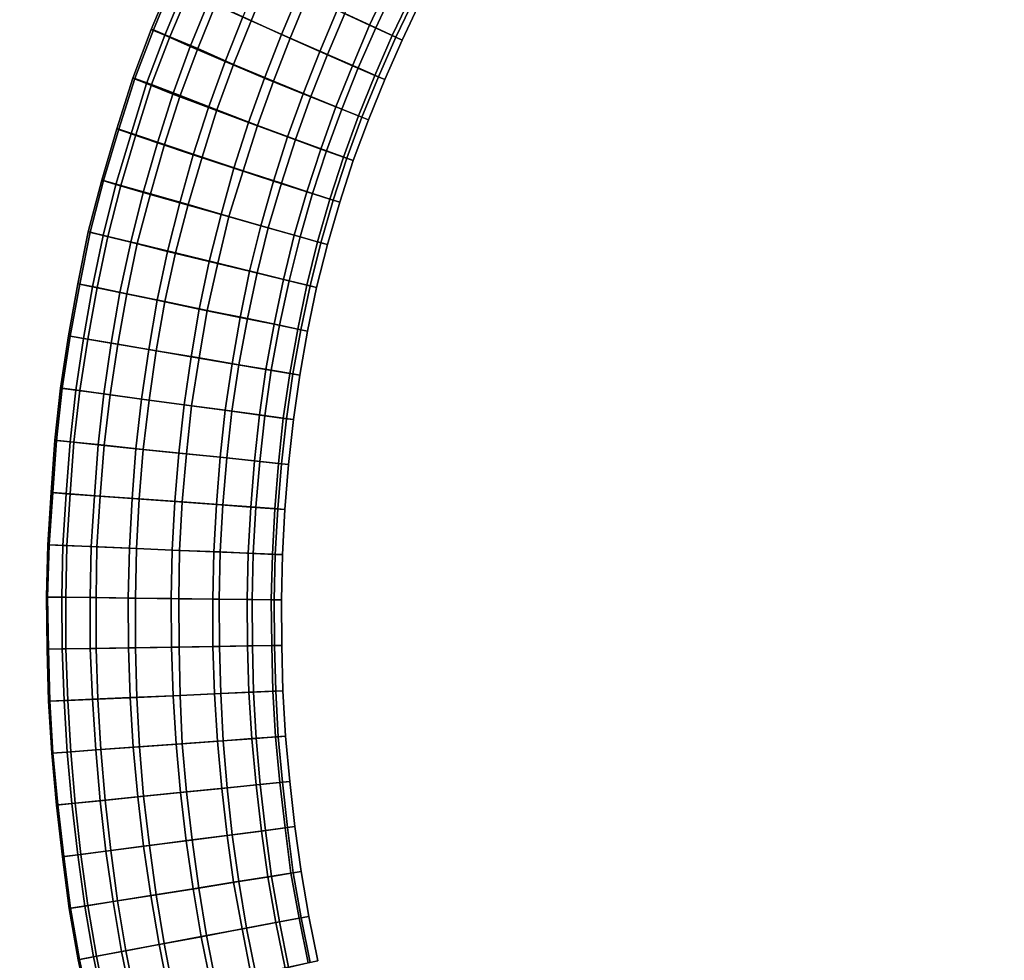
# Model space of a CAD drawing. Units: inches. Extents: x 0 to 60, y 0 to 60.
# Drawn here: x 15 to 22.7, y 7.9 to 15.3 of the extents above; entities that cross this region are included whole.
import ezdxf

# ---------------------------------------------------------------- set-up
doc = ezdxf.new("R2010")
doc.units = ezdxf.units.IN
doc.header["$MEASUREMENT"] = 0

msp = doc.modelspace()

# ---------------------------------------------------------------- linework, layer by layer
for points in [[(60, 0, 1.1112), (60, 60, 1.1112), (0, 60, 1.1112), (0, 0, 1.1112)], [(0, 0), (0, 60), (60, 60), (60, 0)], [(16.9553, 15.5894, 0.4314), (16.8143, 15.2518, 0.4295), (16.5368, 15.3754, 0.5476), (16.6814, 15.7081, 0.5491)], [(16.7496, 15.2824, 1.9325), (17.0542, 15.1429, 1.9745), (17.1922, 15.4761, 1.9742), (16.8914, 15.6213, 1.9329)], [(17.6343, 15.6541, 1.9083), (17.491, 15.3355, 1.9072), (17.7455, 15.2165, 1.7426), (17.8897, 15.5289, 1.744)], [(17.7929, 15.1958, 0.6858), (17.5514, 15.3091, 0.503), (17.6975, 15.6266, 0.4997), (17.9381, 15.5078, 0.6856)], [(16.1787, 15.5388, 1.3004), (16.1928, 15.5306, 1.0113), (16.0478, 15.1793, 1.0136), (16.0316, 15.1827, 1.3017)], [(16.1787, 15.5388, 1.3004), (16.0316, 15.1827, 1.3017), (16.1385, 15.1375, 1.5732), (16.2852, 15.4923, 1.5716)], [(17.1209, 15.1158, 0.4125), (16.8143, 15.2518, 0.4295), (16.9553, 15.5894, 0.4314), (17.2584, 15.4469, 0.4116)], [(16.0478, 15.1793, 1.0136), (16.1928, 15.5306, 1.0113), (16.3228, 15.4736, 0.7513), (16.1775, 15.1254, 0.7514)], [(16.3378, 15.0492, 1.7948), (16.483, 15.4044, 1.791), (16.2852, 15.4923, 1.5716), (16.1385, 15.1375, 1.5732)], [(16.3959, 15.0327, 0.5488), (16.1775, 15.1254, 0.7514), (16.3228, 15.4736, 0.7513), (16.5368, 15.3754, 0.5476)], [(17.1922, 15.4761, 1.9742), (17.0542, 15.1429, 1.9745), (17.3542, 15.0101, 1.905), (17.491, 15.3355, 1.9072)], [(17.9229, 15.1348, 1.5047), (18.0694, 15.4412, 1.5065), (17.8897, 15.5289, 1.744), (17.7455, 15.2165, 1.7426)], [(17.7929, 15.1958, 0.6858), (17.9381, 15.5078, 0.6856), (18.0984, 15.4284, 0.9368), (17.9517, 15.1222, 0.9366)], [(16.3378, 15.0492, 1.7948), (16.6114, 14.9324, 1.9339), (16.7496, 15.2824, 1.9325), (16.483, 15.4044, 1.791)], [(17.1209, 15.1158, 0.4125), (17.2584, 15.4469, 0.4116), (17.5514, 15.3091, 0.503), (17.4153, 14.986, 0.5049)], [(18.1458, 15.4045, 1.2245), (18.0694, 15.4412, 1.5065), (17.9229, 15.1348, 1.5047), (17.9996, 15.0996, 1.2236)], [(18.1458, 15.4045, 1.2245), (17.9996, 15.0996, 1.2236), (17.9517, 15.1222, 0.9366), (18.0984, 15.4284, 0.9368)], [(16.3959, 15.0327, 0.5488), (16.5368, 15.3754, 0.5476), (16.8143, 15.2518, 0.4295), (16.6777, 14.9069, 0.4297)], [(17.6105, 14.8983, 1.7414), (17.7455, 15.2165, 1.7426), (17.491, 15.3355, 1.9072), (17.3542, 15.0101, 1.905)], [(17.7929, 15.1958, 0.6858), (17.6552, 14.8809, 0.6872), (17.4153, 14.986, 0.5049), (17.5514, 15.3091, 0.503)], [(16.7496, 15.2824, 1.9325), (16.6114, 14.9324, 1.9339), (16.9208, 14.8018, 1.9734), (17.0542, 15.1429, 1.9745)], [(17.1209, 15.1158, 0.4125), (16.9896, 14.7774, 0.4134), (16.6777, 14.9069, 0.4297), (16.8143, 15.2518, 0.4295)], [(15.9939, 14.7582, 1.5768), (16.1385, 15.1375, 1.5732), (16.0316, 15.1827, 1.3017), (15.8865, 14.8006, 1.3037)], [(16.0478, 15.1793, 1.0136), (15.9033, 14.7981, 1.0141), (15.8865, 14.8006, 1.3037), (16.0316, 15.1827, 1.3017)], [(16.0478, 15.1793, 1.0136), (16.1775, 15.1254, 0.7514), (16.0333, 14.7514, 0.7498), (15.9033, 14.7981, 1.0141)], [(17.9229, 15.1348, 1.5047), (17.7455, 15.2165, 1.7426), (17.6105, 14.8983, 1.7414), (17.7871, 14.8219, 1.5032)], [(17.8147, 14.8112, 0.9369), (17.6552, 14.8809, 0.6872), (17.7929, 15.1958, 0.6858), (17.9517, 15.1222, 0.9366)], [(15.9939, 14.7582, 1.5768), (16.2018, 14.6764, 1.7966), (16.3378, 15.0492, 1.7948), (16.1385, 15.1375, 1.5732)], [(16.0333, 14.7514, 0.7498), (16.1775, 15.1254, 0.7514), (16.3959, 15.0327, 0.5488), (16.2589, 14.6636, 0.5472)], [(17.2239, 14.6785, 1.903), (17.3542, 15.0101, 1.905), (17.0542, 15.1429, 1.9745), (16.9208, 14.8018, 1.9734)], [(17.2848, 14.6571, 0.5056), (16.9896, 14.7774, 0.4134), (17.1209, 15.1158, 0.4125), (17.4153, 14.986, 0.5049)], [(17.9229, 15.1348, 1.5047), (17.7871, 14.8219, 1.5032), (17.8636, 14.7898, 1.223), (17.9996, 15.0996, 1.2236)], [(17.8147, 14.8112, 0.9369), (17.9517, 15.1222, 0.9366), (17.9996, 15.0996, 1.2236), (17.8636, 14.7898, 1.223)], [(16.3378, 15.0492, 1.7948), (16.2018, 14.6764, 1.7966), (16.4805, 14.5702, 1.9356), (16.6114, 14.9324, 1.9339)], [(16.5461, 14.5534, 0.4267), (16.2589, 14.6636, 0.5472), (16.3959, 15.0327, 0.5488), (16.6777, 14.9069, 0.4297)], [(17.6105, 14.8983, 1.7414), (17.3542, 15.0101, 1.905), (17.2239, 14.6785, 1.903), (17.4807, 14.5759, 1.7385)], [(16.7948, 14.4528, 1.9725), (16.9208, 14.8018, 1.9734), (16.6114, 14.9324, 1.9339), (16.4805, 14.5702, 1.9356)], [(17.2848, 14.6571, 0.5056), (17.4153, 14.986, 0.5049), (17.6552, 14.8809, 0.6872), (17.5272, 14.5587, 0.6893)], [(16.5461, 14.5534, 0.4267), (16.6777, 14.9069, 0.4297), (16.9896, 14.7774, 0.4134), (16.8644, 14.4308, 0.4139)], [(17.6105, 14.8983, 1.7414), (17.4807, 14.5759, 1.7385), (17.6585, 14.505, 1.5014), (17.7871, 14.8219, 1.5032)], [(17.8147, 14.8112, 0.9369), (17.6851, 14.4957, 0.9377), (17.5272, 14.5587, 0.6893), (17.6552, 14.8809, 0.6872)], [(15.7614, 14.4027, 1.3043), (15.8865, 14.8006, 1.3037), (15.9033, 14.7981, 1.0141), (15.7771, 14.3996, 1.0163)], [(15.7614, 14.4027, 1.3043), (15.8729, 14.3642, 1.5745), (15.9939, 14.7582, 1.5768), (15.8865, 14.8006, 1.3037)], [(16.0333, 14.7514, 0.7498), (15.9107, 14.3567, 0.7544), (15.7771, 14.3996, 1.0163), (15.9033, 14.7981, 1.0141)], [(17.2239, 14.6785, 1.903), (16.9208, 14.8018, 1.9734), (16.7948, 14.4528, 1.9725), (17.1015, 14.341, 1.8995)], [(17.2848, 14.6571, 0.5056), (17.1635, 14.3196, 0.5079), (16.8644, 14.4308, 0.4139), (16.9896, 14.7774, 0.4134)], [(17.7356, 14.475, 1.2224), (17.8636, 14.7898, 1.223), (17.7871, 14.8219, 1.5032), (17.6585, 14.505, 1.5014)], [(17.7356, 14.475, 1.2224), (17.6851, 14.4957, 0.9377), (17.8147, 14.8112, 0.9369), (17.8636, 14.7898, 1.223)], [(15.9939, 14.7582, 1.5768), (15.8729, 14.3642, 1.5745), (16.0794, 14.294, 1.7953), (16.2018, 14.6764, 1.7966)], [(16.0333, 14.7514, 0.7498), (16.2589, 14.6636, 0.5472), (16.1364, 14.2806, 0.5484), (15.9107, 14.3567, 0.7544)], [(16.3616, 14.2, 1.9351), (16.4805, 14.5702, 1.9356), (16.2018, 14.6764, 1.7966), (16.0794, 14.294, 1.7953)], [(16.1364, 14.2806, 0.5484), (16.2589, 14.6636, 0.5472), (16.5461, 14.5534, 0.4267), (16.4311, 14.181, 0.4295)], [(17.2239, 14.6785, 1.903), (17.1015, 14.341, 1.8995), (17.3621, 14.2448, 1.7366), (17.4807, 14.5759, 1.7385)], [(17.4074, 14.2305, 0.6908), (17.1635, 14.3196, 0.5079), (17.2848, 14.6571, 0.5056), (17.5272, 14.5587, 0.6893)], [(16.7948, 14.4528, 1.9725), (16.4805, 14.5702, 1.9356), (16.3616, 14.2, 1.9351), (16.6808, 14.0951, 1.9734)], [(16.7523, 14.0747, 0.4142), (16.4311, 14.181, 0.4295), (16.5461, 14.5534, 0.4267), (16.8644, 14.4308, 0.4139)], [(17.5406, 14.182, 1.5), (17.6585, 14.505, 1.5014), (17.4807, 14.5759, 1.7385), (17.3621, 14.2448, 1.7366)], [(17.4074, 14.2305, 0.6908), (17.5272, 14.5587, 0.6893), (17.6851, 14.4957, 0.9377), (17.5666, 14.1734, 0.9386)], [(16.7948, 14.4528, 1.9725), (16.6808, 14.0951, 1.9734), (16.9918, 13.9942, 1.9017), (17.1015, 14.341, 1.8995)], [(17.5406, 14.182, 1.5), (17.6159, 14.1554, 1.2218), (17.7356, 14.475, 1.2224), (17.6585, 14.505, 1.5014)], [(17.7356, 14.475, 1.2224), (17.6159, 14.1554, 1.2218), (17.5666, 14.1734, 0.9386), (17.6851, 14.4957, 0.9377)], [(15.6571, 13.9975, 1.0168), (15.6424, 14.0007, 1.3058), (15.7614, 14.4027, 1.3043), (15.7771, 14.3996, 1.0163)], [(15.7614, 14.4027, 1.3043), (15.6424, 14.0007, 1.3058), (15.7546, 13.9675, 1.5775), (15.8729, 14.3642, 1.5745)], [(15.6571, 13.9975, 1.0168), (15.7771, 14.3996, 1.0163), (15.9107, 14.3567, 0.7544), (15.7934, 13.9594, 0.7543)], [(16.7523, 14.0747, 0.4142), (16.8644, 14.4308, 0.4139), (17.1635, 14.3196, 0.5079), (17.053, 13.9772, 0.5088)], [(15.9689, 13.9044, 1.796), (16.0794, 14.294, 1.7953), (15.8729, 14.3642, 1.5745), (15.7546, 13.9675, 1.5775)], [(16.1364, 14.2806, 0.5484), (16.0244, 13.8936, 0.5498), (15.7934, 13.9594, 0.7543), (15.9107, 14.3567, 0.7544)], [(17.2534, 13.9101, 1.7354), (17.3621, 14.2448, 1.7366), (17.1015, 14.341, 1.8995), (16.9918, 13.9942, 1.9017)], [(17.4074, 14.2305, 0.6908), (17.2981, 13.896, 0.6917), (17.053, 13.9772, 0.5088), (17.1635, 14.3196, 0.5079)], [(16.3616, 14.2, 1.9351), (16.0794, 14.294, 1.7953), (15.9689, 13.9044, 1.796), (16.255, 13.8228, 1.9368)], [(16.1364, 14.2806, 0.5484), (16.4311, 14.181, 0.4295), (16.3207, 13.8092, 0.4293), (16.0244, 13.8936, 0.5498)], [(17.2534, 13.9101, 1.7354), (17.4337, 13.8525, 1.4988), (17.5406, 14.182, 1.5), (17.3621, 14.2448, 1.7366)], [(17.4596, 13.8444, 0.9387), (17.2981, 13.896, 0.6917), (17.4074, 14.2305, 0.6908), (17.5666, 14.1734, 0.9386)], [(16.3616, 14.2, 1.9351), (16.255, 13.8228, 1.9368), (16.5789, 13.7305, 1.9743), (16.6808, 14.0951, 1.9734)], [(16.3207, 13.8092, 0.4293), (16.4311, 14.181, 0.4295), (16.7523, 14.0747, 0.4142), (16.6411, 13.7166, 0.4147)], [(17.5406, 14.182, 1.5), (17.4337, 13.8525, 1.4988), (17.5118, 13.8275, 1.2214), (17.6159, 14.1554, 1.2218)], [(17.4596, 13.8444, 0.9387), (17.5666, 14.1734, 0.9386), (17.6159, 14.1554, 1.2218), (17.5118, 13.8275, 1.2214)], [(16.8921, 13.6421, 1.901), (16.9918, 13.9942, 1.9017), (16.6808, 14.0951, 1.9734), (16.5789, 13.7305, 1.9743)], [(16.9489, 13.6276, 0.5087), (16.6411, 13.7166, 0.4147), (16.7523, 14.0747, 0.4142), (17.053, 13.9772, 0.5088)], [(15.6543, 13.5668, 1.5783), (15.7546, 13.9675, 1.5775), (15.6424, 14.0007, 1.3058), (15.5374, 13.5959, 1.3072)], [(15.6571, 13.9975, 1.0168), (15.553, 13.5929, 1.0173), (15.5374, 13.5959, 1.3072), (15.6424, 14.0007, 1.3058)], [(15.6909, 13.5599, 0.7543), (15.553, 13.5929, 1.0173), (15.6571, 13.9975, 1.0168), (15.7934, 13.9594, 0.7543)], [(16.8921, 13.6421, 1.901), (17.1528, 13.5689, 1.7324), (17.2534, 13.9101, 1.7354), (16.9918, 13.9942, 1.9017)], [(15.9689, 13.9044, 1.796), (15.7546, 13.9675, 1.5775), (15.6543, 13.5668, 1.5783), (15.8701, 13.5142, 1.7969)], [(15.6909, 13.5599, 0.7543), (15.7934, 13.9594, 0.7543), (16.0244, 13.8936, 0.5498), (15.9216, 13.5037, 0.5487)], [(16.9489, 13.6276, 0.5087), (17.053, 13.9772, 0.5088), (17.2981, 13.896, 0.6917), (17.2002, 13.5566, 0.692)], [(15.9689, 13.9044, 1.796), (15.8701, 13.5142, 1.7969), (16.1602, 13.4423, 1.9369), (16.255, 13.8228, 1.9368)], [(16.3207, 13.8092, 0.4293), (16.222, 13.4303, 0.4285), (15.9216, 13.5037, 0.5487), (16.0244, 13.8936, 0.5498)], [(17.2534, 13.9101, 1.7354), (17.1528, 13.5689, 1.7324), (17.3375, 13.5169, 1.498), (17.4337, 13.8525, 1.4988)], [(17.4596, 13.8444, 0.9387), (17.3632, 13.5105, 0.9388), (17.2002, 13.5566, 0.692), (17.2981, 13.896, 0.6917)], [(17.4154, 13.4955, 1.2208), (17.5118, 13.8275, 1.2214), (17.4337, 13.8525, 1.4988), (17.3375, 13.5169, 1.498)], [(17.4154, 13.4955, 1.2208), (17.3632, 13.5105, 0.9388), (17.4596, 13.8444, 0.9387), (17.5118, 13.8275, 1.2214)], [(16.4871, 13.3621, 1.974), (16.5789, 13.7305, 1.9743), (16.255, 13.8228, 1.9368), (16.1602, 13.4423, 1.9369)], [(16.3207, 13.8092, 0.4293), (16.6411, 13.7166, 0.4147), (16.554, 13.3495, 0.4138), (16.222, 13.4303, 0.4285)], [(16.4871, 13.3621, 1.974), (16.8024, 13.2858, 1.9001), (16.8921, 13.6421, 1.901), (16.5789, 13.7305, 1.9743)], [(16.554, 13.3495, 0.4138), (16.6411, 13.7166, 0.4147), (16.9489, 13.6276, 0.5087), (16.8623, 13.2732, 0.5074)], [(16.8921, 13.6421, 1.901), (16.8024, 13.2858, 1.9001), (17.0694, 13.2216, 1.7334), (17.1528, 13.5689, 1.7324)], [(17.1135, 13.2118, 0.6911), (16.8623, 13.2732, 0.5074), (16.9489, 13.6276, 0.5087), (17.2002, 13.5566, 0.692)], [(15.6543, 13.5668, 1.5783), (15.5374, 13.5959, 1.3072), (15.4554, 13.1876, 1.3075), (15.5696, 13.1634, 1.579)], [(15.4554, 13.1876, 1.3075), (15.5374, 13.5959, 1.3072), (15.553, 13.5929, 1.0173), (15.4698, 13.1851, 1.0193)], [(15.6909, 13.5599, 0.7543), (15.6064, 13.1581, 0.7561), (15.4698, 13.1851, 1.0193), (15.553, 13.5929, 1.0173)], [(15.6543, 13.5668, 1.5783), (15.5696, 13.1634, 1.579), (15.7851, 13.1191, 1.7985), (15.8701, 13.5142, 1.7969)], [(15.8387, 13.1099, 0.5511), (15.6064, 13.1581, 0.7561), (15.6909, 13.5599, 0.7543), (15.9216, 13.5037, 0.5487)], [(17.2534, 13.1769, 1.4977), (17.3375, 13.5169, 1.498), (17.1528, 13.5689, 1.7324), (17.0694, 13.2216, 1.7334)], [(17.1135, 13.2118, 0.6911), (17.2002, 13.5566, 0.692), (17.3632, 13.5105, 0.9388), (17.2779, 13.1709, 0.9386)], [(16.0783, 13.0589, 1.9355), (16.1602, 13.4423, 1.9369), (15.8701, 13.5142, 1.7969), (15.7851, 13.1191, 1.7985)], [(15.8387, 13.1099, 0.5511), (15.9216, 13.5037, 0.5487), (16.222, 13.4303, 0.4285), (16.1392, 13.0482, 0.4287)], [(17.2534, 13.1769, 1.4977), (17.3279, 13.1591, 1.2202), (17.4154, 13.4955, 1.2208), (17.3375, 13.5169, 1.498)], [(17.4154, 13.4955, 1.2208), (17.3279, 13.1591, 1.2202), (17.2779, 13.1709, 0.9386), (17.3632, 13.5105, 0.9388)], [(16.0783, 13.0589, 1.9355), (16.4085, 12.9902, 1.9747), (16.4871, 13.3621, 1.974), (16.1602, 13.4423, 1.9369)], [(16.554, 13.3495, 0.4138), (16.4694, 12.9789, 0.413), (16.1392, 13.0482, 0.4287), (16.222, 13.4303, 0.4285)], [(16.4871, 13.3621, 1.974), (16.4085, 12.9902, 1.9747), (16.7287, 12.9248, 1.9005), (16.8024, 13.2858, 1.9001)], [(16.554, 13.3495, 0.4138), (16.8623, 13.2732, 0.5074), (16.7855, 12.9152, 0.5079), (16.4694, 12.9789, 0.413)], [(16.9953, 12.8707, 1.7333), (17.0694, 13.2216, 1.7334), (16.8024, 13.2858, 1.9001), (16.7287, 12.9248, 1.9005)], [(16.7855, 12.9152, 0.5079), (16.8623, 13.2732, 0.5074), (17.1135, 13.2118, 0.6911), (17.0376, 12.8627, 0.6911)], [(16.9953, 12.8707, 1.7333), (17.1807, 12.8328, 1.4978), (17.2534, 13.1769, 1.4977), (17.0694, 13.2216, 1.7334)], [(15.4554, 13.1876, 1.3075), (15.4698, 13.1851, 1.0193), (15.3954, 12.777, 1.0201), (15.3807, 12.779, 1.3084)], [(15.4554, 13.1876, 1.3075), (15.3807, 12.779, 1.3084), (15.4986, 12.7592, 1.5789), (15.5696, 13.1634, 1.579)], [(15.3954, 12.777, 1.0201), (15.4698, 13.1851, 1.0193), (15.6064, 13.1581, 0.7561), (15.5325, 12.7541, 0.7567)], [(15.718, 12.722, 1.7973), (15.7851, 13.1191, 1.7985), (15.5696, 13.1634, 1.579), (15.4986, 12.7592, 1.5789)], [(15.8387, 13.1099, 0.5511), (15.7685, 12.7147, 0.5519), (15.5325, 12.7541, 0.7567), (15.6064, 13.1581, 0.7561)], [(17.206, 12.8277, 0.9371), (17.0376, 12.8627, 0.6911), (17.1135, 13.2118, 0.6911), (17.2779, 13.1709, 0.9386)], [(17.2534, 13.1769, 1.4977), (17.1807, 12.8328, 1.4978), (17.2586, 12.8167, 1.2198), (17.3279, 13.1591, 1.2202)], [(17.206, 12.8277, 0.9371), (17.2779, 13.1709, 0.9386), (17.3279, 13.1591, 1.2202), (17.2586, 12.8167, 1.2198)], [(15.718, 12.722, 1.7973), (16.0115, 12.6721, 1.9364), (16.0783, 13.0589, 1.9355), (15.7851, 13.1191, 1.7985)], [(16.071, 12.6617, 0.4316), (15.7685, 12.7147, 0.5519), (15.8387, 13.1099, 0.5511), (16.1392, 13.0482, 0.4287)], [(16.0783, 13.0589, 1.9355), (16.0115, 12.6721, 1.9364), (16.3438, 12.616, 1.9742), (16.4085, 12.9902, 1.9747)], [(16.071, 12.6617, 0.4316), (16.1392, 13.0482, 0.4287), (16.4694, 12.9789, 0.413), (16.4063, 12.6066, 0.4132)], [(16.6652, 12.5613, 1.9), (16.7287, 12.9248, 1.9005), (16.4085, 12.9902, 1.9747), (16.3438, 12.616, 1.9742)], [(16.7855, 12.9152, 0.5079), (16.718, 12.5532, 0.5084), (16.4063, 12.6066, 0.4132), (16.4694, 12.9789, 0.413)], [(16.6652, 12.5613, 1.9), (16.9314, 12.5163, 1.7315), (16.9953, 12.8707, 1.7333), (16.7287, 12.9248, 1.9005)], [(16.7855, 12.9152, 0.5079), (17.0376, 12.8627, 0.6911), (16.973, 12.5098, 0.6913), (16.718, 12.5532, 0.5084)], [(16.9953, 12.8707, 1.7333), (16.9314, 12.5163, 1.7315), (17.1185, 12.4849, 1.4968), (17.1807, 12.8328, 1.4978)], [(16.973, 12.5098, 0.6913), (17.0376, 12.8627, 0.6911), (17.206, 12.8277, 0.9371), (17.1435, 12.4808, 0.9366)], [(17.1972, 12.4713, 1.2192), (17.2586, 12.8167, 1.2198), (17.1807, 12.8328, 1.4978), (17.1185, 12.4849, 1.4968)], [(15.4405, 12.3541, 1.579), (15.4986, 12.7592, 1.5789), (15.3807, 12.779, 1.3084), (15.3183, 12.3704, 1.3098)], [(15.3954, 12.777, 1.0201), (15.3326, 12.3685, 1.0204), (15.3183, 12.3704, 1.3098), (15.3807, 12.779, 1.3084)], [(15.3954, 12.777, 1.0201), (15.5325, 12.7541, 0.7567), (15.4721, 12.35, 0.7571), (15.3326, 12.3685, 1.0204)], [(15.4405, 12.3541, 1.579), (15.6599, 12.324, 1.7987), (15.718, 12.722, 1.7973), (15.4986, 12.7592, 1.5789)], [(15.4721, 12.35, 0.7571), (15.5325, 12.7541, 0.7567), (15.7685, 12.7147, 0.5519), (15.7089, 12.3177, 0.5521)], [(17.1972, 12.4713, 1.2192), (17.1435, 12.4808, 0.9366), (17.206, 12.8277, 0.9371), (17.2586, 12.8167, 1.2198)], [(15.718, 12.722, 1.7973), (15.6599, 12.324, 1.7987), (15.9556, 12.284, 1.9369), (16.0115, 12.6721, 1.9364)], [(16.071, 12.6617, 0.4316), (16.0146, 12.2751, 0.4302), (15.7089, 12.3177, 0.5521), (15.7685, 12.7147, 0.5519)], [(16.2894, 12.2384, 1.9744), (16.3438, 12.616, 1.9742), (16.0115, 12.6721, 1.9364), (15.9556, 12.284, 1.9369)], [(16.3472, 12.2314, 0.4137), (16.0146, 12.2751, 0.4302), (16.071, 12.6617, 0.4316), (16.4063, 12.6066, 0.4132)], [(16.2894, 12.2384, 1.9744), (16.611, 12.1956, 1.897), (16.6652, 12.5613, 1.9), (16.3438, 12.616, 1.9742)], [(16.3472, 12.2314, 0.4137), (16.4063, 12.6066, 0.4132), (16.718, 12.5532, 0.5084), (16.6634, 12.1878, 0.5087)], [(16.6652, 12.5613, 1.9), (16.611, 12.1956, 1.897), (16.8803, 12.1589, 1.7307), (16.9314, 12.5163, 1.7315)], [(16.973, 12.5098, 0.6913), (16.922, 12.1531, 0.6905), (16.6634, 12.1878, 0.5087), (16.718, 12.5532, 0.5084)], [(17.0671, 12.133, 1.4953), (17.1185, 12.4849, 1.4968), (16.9314, 12.5163, 1.7315), (16.8803, 12.1589, 1.7307)], [(16.973, 12.5098, 0.6913), (17.1435, 12.4808, 0.9366), (17.0929, 12.1296, 0.9365), (16.922, 12.1531, 0.6905)], [(17.0671, 12.133, 1.4953), (17.1469, 12.1224, 1.2185), (17.1972, 12.4713, 1.2192), (17.1185, 12.4849, 1.4968)], [(17.0929, 12.1296, 0.9365), (17.1435, 12.4808, 0.9366), (17.1972, 12.4713, 1.2192), (17.1469, 12.1224, 1.2185)], [(15.275, 11.9605, 1.3101), (15.3183, 12.3704, 1.3098), (15.3326, 12.3685, 1.0204), (15.2876, 11.9592, 1.0214)], [(15.275, 11.9605, 1.3101), (15.3937, 11.9484, 1.5801), (15.4405, 12.3541, 1.579), (15.3183, 12.3704, 1.3098)], [(15.4721, 12.35, 0.7571), (15.4248, 11.9448, 0.7576), (15.2876, 11.9592, 1.0214), (15.3326, 12.3685, 1.0204)], [(15.4405, 12.3541, 1.579), (15.3937, 11.9484, 1.5801), (15.614, 11.9258, 1.7994), (15.6599, 12.324, 1.7987)], [(15.4721, 12.35, 0.7571), (15.7089, 12.3177, 0.5521), (15.6608, 11.9213, 0.5505), (15.4248, 11.9448, 0.7576)], [(15.911, 11.8946, 1.9384), (15.9556, 12.284, 1.9369), (15.6599, 12.324, 1.7987), (15.614, 11.9258, 1.7994)], [(15.6608, 11.9213, 0.5505), (15.7089, 12.3177, 0.5521), (16.0146, 12.2751, 0.4302), (15.9681, 11.8888, 0.4304)], [(15.911, 11.8946, 1.9384), (16.2466, 11.8597, 1.9746), (16.2894, 12.2384, 1.9744), (15.9556, 12.284, 1.9369)], [(16.3472, 12.2314, 0.4137), (16.3074, 11.8542, 0.4137), (15.9681, 11.8888, 0.4304), (16.0146, 12.2751, 0.4302)], [(16.2894, 12.2384, 1.9744), (16.2466, 11.8597, 1.9746), (16.5716, 11.8268, 1.8989), (16.611, 12.1956, 1.897)], [(16.6242, 11.8217, 0.5059), (16.3074, 11.8542, 0.4137), (16.3472, 12.2314, 0.4137), (16.6634, 12.1878, 0.5087)], [(16.8423, 11.7982, 1.732), (16.8803, 12.1589, 1.7307), (16.611, 12.1956, 1.897), (16.5716, 11.8268, 1.8989)], [(16.6242, 11.8217, 0.5059), (16.6634, 12.1878, 0.5087), (16.922, 12.1531, 0.6905), (16.8831, 11.7944, 0.6884)], [(16.8423, 11.7982, 1.732), (17.0297, 11.7788, 1.4958), (17.0671, 12.133, 1.4953), (16.8803, 12.1589, 1.7307)], [(17.0929, 12.1296, 0.9365), (17.0548, 11.7764, 0.9351), (16.8831, 11.7944, 0.6884), (16.922, 12.1531, 0.6905)], [(17.1094, 11.7708, 1.2179), (17.1469, 12.1224, 1.2185), (17.0671, 12.133, 1.4953), (17.0297, 11.7788, 1.4958)], [(17.0929, 12.1296, 0.9365), (17.1469, 12.1224, 1.2185), (17.1094, 11.7708, 1.2179), (17.0548, 11.7764, 0.9351)], [(15.2577, 11.5497, 1.0225), (15.2463, 11.5503, 1.31), (15.275, 11.9605, 1.3101), (15.2876, 11.9592, 1.0214)], [(15.275, 11.9605, 1.3101), (15.2463, 11.5503, 1.31), (15.3636, 11.5416, 1.5798), (15.3937, 11.9484, 1.5801)], [(15.2577, 11.5497, 1.0225), (15.2876, 11.9592, 1.0214), (15.4248, 11.9448, 0.7576), (15.3948, 11.5396, 0.7594)], [(15.5853, 11.5254, 1.7963), (15.614, 11.9258, 1.7994), (15.3937, 11.9484, 1.5801), (15.3636, 11.5416, 1.5798)], [(15.6608, 11.9213, 0.5505), (15.6317, 11.5224, 0.5549), (15.3948, 11.5396, 0.7594), (15.4248, 11.9448, 0.7576)], [(15.5853, 11.5254, 1.7963), (15.8803, 11.5044, 1.9374), (15.911, 11.8946, 1.9384), (15.614, 11.9258, 1.7994)], [(15.6608, 11.9213, 0.5505), (15.9681, 11.8888, 0.4304), (15.9362, 11.5009, 0.4305), (15.6317, 11.5224, 0.5549)], [(15.911, 11.8946, 1.9384), (15.8803, 11.5044, 1.9374), (16.2164, 11.4802, 1.974), (16.2466, 11.8597, 1.9746)], [(15.9362, 11.5009, 0.4305), (15.9681, 11.8888, 0.4304), (16.3074, 11.8542, 0.4137), (16.2748, 11.4776, 0.4138)], [(16.5424, 11.4565, 1.8989), (16.5716, 11.8268, 1.8989), (16.2466, 11.8597, 1.9746), (16.2164, 11.4802, 1.974)], [(16.6242, 11.8217, 0.5059), (16.5942, 11.4537, 0.5059), (16.2748, 11.4776, 0.4138), (16.3074, 11.8542, 0.4137)], [(16.5424, 11.4565, 1.8989), (16.8127, 11.4363, 1.7308), (16.8423, 11.7982, 1.732), (16.5716, 11.8268, 1.8989)], [(16.8524, 11.4346, 0.6886), (16.5942, 11.4537, 0.5059), (16.6242, 11.8217, 0.5059), (16.8831, 11.7944, 0.6884)], [(17.0015, 11.423, 1.4952), (17.0297, 11.7788, 1.4958), (16.8423, 11.7982, 1.732), (16.8127, 11.4363, 1.7308)], [(16.8524, 11.4346, 0.6886), (16.8831, 11.7944, 0.6884), (17.0548, 11.7764, 0.9351), (17.026, 11.4216, 0.9342)], [(17.1094, 11.7708, 1.2179), (17.0297, 11.7788, 1.4958), (17.0015, 11.423, 1.4952), (17.0811, 11.4177, 1.2172)], [(17.1094, 11.7708, 1.2179), (17.0811, 11.4177, 1.2172), (17.026, 11.4216, 0.9342), (17.0548, 11.7764, 0.9351)], [(15.2577, 11.5497, 1.0225), (15.2289, 11.1404, 1.0219), (15.2184, 11.1409, 1.3118), (15.2463, 11.5503, 1.31)], [(15.3386, 11.1357, 1.5827), (15.3636, 11.5416, 1.5798), (15.2463, 11.5503, 1.31), (15.2184, 11.1409, 1.3118)], [(15.3695, 11.1342, 0.7581), (15.2289, 11.1404, 1.0219), (15.2577, 11.5497, 1.0225), (15.3948, 11.5396, 0.7594)], [(15.3386, 11.1357, 1.5827), (15.5592, 11.1267, 1.8019), (15.5853, 11.5254, 1.7963), (15.3636, 11.5416, 1.5798)], [(15.3695, 11.1342, 0.7581), (15.3948, 11.5396, 0.7594), (15.6317, 11.5224, 0.5549), (15.6047, 11.1244, 0.5502)], [(15.5853, 11.5254, 1.7963), (15.5592, 11.1267, 1.8019), (15.8602, 11.1144, 1.9389), (15.8803, 11.5044, 1.9374)], [(15.9362, 11.5009, 0.4305), (15.9166, 11.1112, 0.4293), (15.6047, 11.1244, 0.5502), (15.6317, 11.5224, 0.5549)], [(16.1966, 11.0994, 1.9752), (16.2164, 11.4802, 1.974), (15.8803, 11.5044, 1.9374), (15.8602, 11.1144, 1.9389)], [(15.9362, 11.5009, 0.4305), (16.2748, 11.4776, 0.4138), (16.2542, 11.0969, 0.4129), (15.9166, 11.1112, 0.4293)], [(16.1966, 11.0994, 1.9752), (16.5217, 11.0858, 1.8982), (16.5424, 11.4565, 1.8989), (16.2164, 11.4802, 1.974)], [(16.2542, 11.0969, 0.4129), (16.2748, 11.4776, 0.4138), (16.5942, 11.4537, 0.5059), (16.5727, 11.0842, 0.507)], [(16.7918, 11.0741, 1.7289), (16.8127, 11.4363, 1.7308), (16.5424, 11.4565, 1.8989), (16.5217, 11.0858, 1.8982)], [(16.8524, 11.4346, 0.6886), (16.8315, 11.0727, 0.6892), (16.5727, 11.0842, 0.507), (16.5942, 11.4537, 0.5059)], [(17.0015, 11.423, 1.4952), (16.8127, 11.4363, 1.7308), (16.7918, 11.0741, 1.7289), (16.9827, 11.0664, 1.4944)], [(17.0046, 11.0657, 0.9342), (16.8315, 11.0727, 0.6892), (16.8524, 11.4346, 0.6886), (17.026, 11.4216, 0.9342)], [(17.0015, 11.423, 1.4952), (16.9827, 11.0664, 1.4944), (17.0612, 11.0633, 1.2162), (17.0811, 11.4177, 1.2172)], [(17.0046, 11.0657, 0.9342), (17.026, 11.4216, 0.9342), (17.0811, 11.4177, 1.2172), (17.0612, 11.0633, 1.2162)], [(15.2084, 10.7313, 1.3127), (15.2184, 11.1409, 1.3118), (15.2289, 11.1404, 1.0219), (15.2173, 10.7311, 1.0222)], [(15.2084, 10.7313, 1.3127), (15.3285, 10.7296, 1.5837), (15.3386, 11.1357, 1.5827), (15.2184, 11.1409, 1.3118)], [(15.3695, 11.1342, 0.7581), (15.3604, 10.7294, 0.7581), (15.2173, 10.7311, 1.0222), (15.2289, 11.1404, 1.0219)], [(15.3386, 11.1357, 1.5827), (15.3285, 10.7296, 1.5837), (15.552, 10.7271, 1.8007), (15.5592, 11.1267, 1.8019)], [(15.5996, 10.7261, 0.5498), (15.3604, 10.7294, 0.7581), (15.3695, 11.1342, 0.7581), (15.6047, 11.1244, 0.5502)], [(15.8503, 10.723, 1.9391), (15.8602, 11.1144, 1.9389), (15.5592, 11.1267, 1.8019), (15.552, 10.7271, 1.8007)], [(15.5996, 10.7261, 0.5498), (15.6047, 11.1244, 0.5502), (15.9166, 11.1112, 0.4293), (15.9077, 10.7227, 0.428)], [(15.8503, 10.723, 1.9391), (16.1878, 10.7187, 1.9758), (16.1966, 11.0994, 1.9752), (15.8602, 11.1144, 1.9389)], [(16.2542, 11.0969, 0.4129), (16.2481, 10.7176, 0.4127), (15.9077, 10.7227, 0.428), (15.9166, 11.1112, 0.4293)], [(16.5135, 10.7145, 1.8977), (16.5217, 11.0858, 1.8982), (16.1966, 11.0994, 1.9752), (16.1878, 10.7187, 1.9758)], [(16.2542, 11.0969, 0.4129), (16.5727, 11.0842, 0.507), (16.5637, 10.7142, 0.5062), (16.2481, 10.7176, 0.4127)], [(16.7918, 11.0741, 1.7289), (16.5217, 11.0858, 1.8982), (16.5135, 10.7145, 1.8977), (16.7848, 10.7107, 1.7295)], [(16.5637, 10.7142, 0.5062), (16.5727, 11.0842, 0.507), (16.8315, 11.0727, 0.6892), (16.8237, 10.7104, 0.6882)], [(16.7918, 11.0741, 1.7289), (16.7848, 10.7107, 1.7295), (16.9738, 10.7088, 1.4936), (16.9827, 11.0664, 1.4944)], [(17.0046, 11.0657, 0.9342), (16.9948, 10.7084, 0.9336), (16.8237, 10.7104, 0.6882), (16.8315, 11.0727, 0.6892)], [(17.0542, 10.7077, 1.2153), (17.0612, 11.0633, 1.2162), (16.9827, 11.0664, 1.4944), (16.9738, 10.7088, 1.4936)], [(17.0542, 10.7077, 1.2153), (16.9948, 10.7084, 0.9336), (17.0046, 11.0657, 0.9342), (17.0612, 11.0633, 1.2162)], [(15.2247, 10.3221, 1.024), (15.2132, 10.322, 1.3133), (15.2084, 10.7313, 1.3127), (15.2173, 10.7311, 1.0222)], [(15.2084, 10.7313, 1.3127), (15.2132, 10.322, 1.3133), (15.3309, 10.3241, 1.5844), (15.3285, 10.7296, 1.5837)], [(15.2247, 10.3221, 1.024), (15.2173, 10.7311, 1.0222), (15.3604, 10.7294, 0.7581), (15.3606, 10.3242, 0.7587)], [(15.5532, 10.3274, 1.803), (15.552, 10.7271, 1.8007), (15.3285, 10.7296, 1.5837), (15.3309, 10.3241, 1.5844)], [(15.5996, 10.7261, 0.5498), (15.5978, 10.328, 0.55), (15.3606, 10.3242, 0.7587), (15.3604, 10.7294, 0.7581)], [(15.5532, 10.3274, 1.803), (15.8515, 10.3324, 1.9402), (15.8503, 10.723, 1.9391), (15.552, 10.7271, 1.8007)], [(15.9068, 10.332, 0.4288), (15.5978, 10.328, 0.55), (15.5996, 10.7261, 0.5498), (15.9077, 10.7227, 0.428)], [(16.1897, 10.3376, 1.9746), (16.1878, 10.7187, 1.9758), (15.8503, 10.723, 1.9391), (15.8515, 10.3324, 1.9402)], [(15.9068, 10.332, 0.4288), (15.9077, 10.7227, 0.428), (16.2481, 10.7176, 0.4127), (16.2498, 10.3379, 0.4129)], [(16.5135, 10.7145, 1.8977), (16.1878, 10.7187, 1.9758), (16.1897, 10.3376, 1.9746), (16.5153, 10.3426, 1.8969)], [(16.5637, 10.7142, 0.5062), (16.567, 10.3429, 0.5064), (16.2498, 10.3379, 0.4129), (16.2481, 10.7176, 0.4127)], [(16.5135, 10.7145, 1.8977), (16.5153, 10.3426, 1.8969), (16.7874, 10.3472, 1.7287), (16.7848, 10.7107, 1.7295)], [(16.5637, 10.7142, 0.5062), (16.8237, 10.7104, 0.6882), (16.8258, 10.3479, 0.6871), (16.567, 10.3429, 0.5064)], [(16.9775, 10.3504, 1.4934), (16.9738, 10.7088, 1.4936), (16.7848, 10.7107, 1.7295), (16.7874, 10.3472, 1.7287)], [(16.8258, 10.3479, 0.6871), (16.8237, 10.7104, 0.6882), (16.9948, 10.7084, 0.9336), (16.9984, 10.3506, 0.9322)], [(16.9775, 10.3504, 1.4934), (17.0556, 10.3516, 1.2145), (17.0542, 10.7077, 1.2153), (16.9738, 10.7088, 1.4936)], [(17.0542, 10.7077, 1.2153), (17.0556, 10.3516, 1.2145), (16.9984, 10.3506, 0.9322), (16.9948, 10.7084, 0.9336)], [(15.3478, 9.9195, 1.5833), (15.3309, 10.3241, 1.5844), (15.2132, 10.322, 1.3133), (15.2259, 9.9135, 1.3144)], [(15.2247, 10.3221, 1.024), (15.2364, 9.9138, 1.0249), (15.2259, 9.9135, 1.3144), (15.2132, 10.322, 1.3133)], [(15.3757, 9.9202, 0.7613), (15.2364, 9.9138, 1.0249), (15.2247, 10.3221, 1.024), (15.3606, 10.3242, 0.7587)], [(15.3478, 9.9195, 1.5833), (15.5697, 9.9287, 1.8), (15.5532, 10.3274, 1.803), (15.3309, 10.3241, 1.5844)], [(15.3757, 9.9202, 0.7613), (15.3606, 10.3242, 0.7587), (15.5978, 10.328, 0.55), (15.6119, 9.9305, 0.5555)], [(15.8662, 9.9419, 1.9387), (15.8515, 10.3324, 1.9402), (15.5532, 10.3274, 1.803), (15.5697, 9.9287, 1.8)], [(15.9068, 10.332, 0.4288), (15.9186, 9.944, 0.4305), (15.6119, 9.9305, 0.5555), (15.5978, 10.328, 0.55)], [(16.1897, 10.3376, 1.9746), (15.8515, 10.3324, 1.9402), (15.8662, 9.9419, 1.9387), (16.203, 9.9564, 1.9729)], [(16.2576, 9.9592, 0.4132), (15.9186, 9.944, 0.4305), (15.9068, 10.332, 0.4288), (16.2498, 10.3379, 0.4129)], [(16.1897, 10.3376, 1.9746), (16.203, 9.9564, 1.9729), (16.5281, 9.9713, 1.8964), (16.5153, 10.3426, 1.8969)], [(16.2576, 9.9592, 0.4132), (16.2498, 10.3379, 0.4129), (16.567, 10.3429, 0.5064), (16.5762, 9.9733, 0.5065)], [(16.7981, 9.9837, 1.7271), (16.7874, 10.3472, 1.7287), (16.5153, 10.3426, 1.8969), (16.5281, 9.9713, 1.8964)], [(16.8258, 10.3479, 0.6871), (16.8351, 9.9845, 0.6877), (16.5762, 9.9733, 0.5065), (16.567, 10.3429, 0.5064)], [(16.7981, 9.9837, 1.7271), (16.9868, 9.9918, 1.4915), (16.9775, 10.3504, 1.4934), (16.7874, 10.3472, 1.7287)], [(16.8258, 10.3479, 0.6871), (16.9984, 10.3506, 0.9322), (17.0087, 9.9926, 0.9322), (16.8351, 9.9845, 0.6877)], [(16.9775, 10.3504, 1.4934), (16.9868, 9.9918, 1.4915), (17.0648, 9.9953, 1.2136), (17.0556, 10.3516, 1.2145)], [(17.0087, 9.9926, 0.9322), (16.9984, 10.3506, 0.9322), (17.0556, 10.3516, 1.2145), (17.0648, 9.9953, 1.2136)], [(16.5504, 9.6003, 1.8973), (16.5281, 9.9713, 1.8964), (16.203, 9.9564, 1.9729), (16.2266, 9.5769, 1.9724)], [(16.5955, 9.6038, 0.5059), (16.2743, 9.5803, 0.4139), (16.2576, 9.9592, 0.4132), (16.5762, 9.9733, 0.5065)], [(16.5504, 9.6003, 1.8973), (16.8208, 9.6199, 1.7272), (16.7981, 9.9837, 1.7271), (16.5281, 9.9713, 1.8964)], [(16.5955, 9.6038, 0.5059), (16.5762, 9.9733, 0.5065), (16.8351, 9.9845, 0.6877), (16.8543, 9.6226, 0.6875)], [(16.7981, 9.9837, 1.7271), (16.8208, 9.6199, 1.7272), (17.0067, 9.6335, 1.4903), (16.9868, 9.9918, 1.4915)], [(17.0087, 9.9926, 0.9322), (17.028, 9.6351, 0.9315), (16.8543, 9.6226, 0.6875), (16.8351, 9.9845, 0.6877)], [(17.0851, 9.6392, 1.2127), (17.0648, 9.9953, 1.2136), (16.9868, 9.9918, 1.4915), (17.0067, 9.6335, 1.4903)], [(17.0087, 9.9926, 0.9322), (17.0648, 9.9953, 1.2136), (17.0851, 9.6392, 1.2127), (17.028, 9.6351, 0.9315)], [(15.2501, 9.5056, 1.3152), (15.3713, 9.5142, 1.5844), (15.3478, 9.9195, 1.5833), (15.2259, 9.9135, 1.3144)], [(15.2501, 9.5056, 1.3152), (15.2259, 9.9135, 1.3144), (15.2364, 9.9138, 1.0249), (15.2596, 9.5064, 1.0259)], [(15.3757, 9.9202, 0.7613), (15.3992, 9.5166, 0.7625), (15.2596, 9.5064, 1.0259), (15.2364, 9.9138, 1.0249)], [(15.5957, 9.5311, 1.7989), (15.5697, 9.9287, 1.8), (15.3478, 9.9195, 1.5833), (15.3713, 9.5142, 1.5844)], [(15.6349, 9.5341, 0.5571), (15.3992, 9.5166, 0.7625), (15.3757, 9.9202, 0.7613), (15.6119, 9.9305, 0.5555)], [(15.8662, 9.9419, 1.9387), (15.5697, 9.9287, 1.8), (15.5957, 9.5311, 1.7989), (15.8906, 9.5521, 1.9389)], [(15.6349, 9.5341, 0.5571), (15.6119, 9.9305, 0.5555), (15.9186, 9.944, 0.4305), (15.9401, 9.5564, 0.4316)], [(15.8662, 9.9419, 1.9387), (15.8906, 9.5521, 1.9389), (16.2266, 9.5769, 1.9724), (16.203, 9.9564, 1.9729)], [(16.2576, 9.9592, 0.4132), (16.2743, 9.5803, 0.4139), (15.9401, 9.5564, 0.4316), (15.9186, 9.944, 0.4305)], [(16.2602, 9.1965, 1.972), (16.5845, 9.2297, 1.8965), (16.5504, 9.6003, 1.8973), (16.2266, 9.5769, 1.9724)], [(16.5955, 9.6038, 0.5059), (16.6266, 9.2353, 0.5047), (16.308, 9.2026, 0.4129), (16.2743, 9.5803, 0.4139)], [(16.5504, 9.6003, 1.8973), (16.5845, 9.2297, 1.8965), (16.8543, 9.2573, 1.7275), (16.8208, 9.6199, 1.7272)], [(16.8863, 9.261, 0.6856), (16.6266, 9.2353, 0.5047), (16.5955, 9.6038, 0.5059), (16.8543, 9.6226, 0.6875)], [(17.0413, 9.2763, 1.4906), (17.0067, 9.6335, 1.4903), (16.8208, 9.6199, 1.7272), (16.8543, 9.2573, 1.7275)], [(16.8863, 9.261, 0.6856), (16.8543, 9.6226, 0.6875), (17.028, 9.6351, 0.9315), (17.0608, 9.2782, 0.9298)], [(17.0851, 9.6392, 1.2127), (17.0067, 9.6335, 1.4903), (17.0413, 9.2763, 1.4906), (17.119, 9.2841, 1.2118)], [(17.0851, 9.6392, 1.2127), (17.119, 9.2841, 1.2118), (17.0608, 9.2782, 0.9298), (17.028, 9.6351, 0.9315)], [(15.4082, 9.111, 1.5845), (15.3713, 9.5142, 1.5844), (15.2501, 9.5056, 1.3152), (15.2882, 9.099, 1.3157)], [(15.2979, 9.1003, 1.0273), (15.2882, 9.099, 1.3157), (15.2501, 9.5056, 1.3152), (15.2596, 9.5064, 1.0259)], [(15.2979, 9.1003, 1.0273), (15.2596, 9.5064, 1.0259), (15.3992, 9.5166, 0.7625), (15.4339, 9.1137, 0.7635)], [(15.5957, 9.5311, 1.7989), (15.3713, 9.5142, 1.5844), (15.4082, 9.111, 1.5845), (15.6306, 9.1334, 1.7997)], [(15.6349, 9.5341, 0.5571), (15.6697, 9.1385, 0.5575), (15.4339, 9.1137, 0.7635), (15.3992, 9.5166, 0.7625)], [(15.5957, 9.5311, 1.7989), (15.6306, 9.1334, 1.7997), (15.9265, 9.1635, 1.9369), (15.8906, 9.5521, 1.9389)], [(15.9712, 9.1684, 0.4319), (15.6697, 9.1385, 0.5575), (15.6349, 9.5341, 0.5571), (15.9401, 9.5564, 0.4316)], [(16.2602, 9.1965, 1.972), (16.2266, 9.5769, 1.9724), (15.8906, 9.5521, 1.9389), (15.9265, 9.1635, 1.9369)], [(15.9712, 9.1684, 0.4319), (15.9401, 9.5564, 0.4316), (16.2743, 9.5803, 0.4139), (16.308, 9.2026, 0.4129)], [(17.0413, 9.2763, 1.4906), (16.8543, 9.2573, 1.7275), (16.8954, 8.8955, 1.727), (17.082, 8.9197, 1.4897)], [(17.1002, 8.9221, 0.9291), (16.9276, 8.9, 0.6839), (16.8863, 9.261, 0.6856), (17.0608, 9.2782, 0.9298)], [(17.0413, 9.2763, 1.4906), (17.082, 8.9197, 1.4897), (17.1584, 8.9297, 1.2111), (17.119, 9.2841, 1.2118)], [(17.1002, 8.9221, 0.9291), (17.0608, 9.2782, 0.9298), (17.119, 9.2841, 1.2118), (17.1584, 8.9297, 1.2111)], [(15.9708, 8.7755, 1.938), (16.3045, 8.8189, 1.9743), (16.2602, 9.1965, 1.972), (15.9265, 9.1635, 1.9369)], [(16.3523, 8.8258, 0.4129), (16.0169, 8.7817, 0.4324), (15.9712, 9.1684, 0.4319), (16.308, 9.2026, 0.4129)], [(16.2602, 9.1965, 1.972), (16.3045, 8.8189, 1.9743), (16.6268, 8.8601, 1.8957), (16.5845, 9.2297, 1.8965)], [(16.3523, 8.8258, 0.4129), (16.308, 9.2026, 0.4129), (16.6266, 9.2353, 0.5047), (16.6675, 8.8665, 0.5044)], [(16.8954, 8.8955, 1.727), (16.8543, 9.2573, 1.7275), (16.5845, 9.2297, 1.8965), (16.6268, 8.8601, 1.8957)], [(16.8863, 9.261, 0.6856), (16.9276, 8.9, 0.6839), (16.6675, 8.8665, 0.5044), (16.6266, 9.2353, 0.5047)], [(15.4082, 9.111, 1.5845), (15.4551, 8.7086, 1.5849), (15.675, 8.7372, 1.8019), (15.6306, 9.1334, 1.7997)], [(15.4793, 8.7121, 0.7641), (15.4339, 9.1137, 0.7635), (15.6697, 9.1385, 0.5575), (15.713, 8.7422, 0.5567)], [(15.9708, 8.7755, 1.938), (15.9265, 9.1635, 1.9369), (15.6306, 9.1334, 1.7997), (15.675, 8.7372, 1.8019)], [(15.9712, 9.1684, 0.4319), (16.0169, 8.7817, 0.4324), (15.713, 8.7422, 0.5567), (15.6697, 9.1385, 0.5575)], [(15.4082, 9.111, 1.5845), (15.2882, 9.099, 1.3157), (15.3337, 8.6931, 1.3165), (15.4551, 8.7086, 1.5849)], [(15.3337, 8.6931, 1.3165), (15.2882, 9.099, 1.3157), (15.2979, 9.1003, 1.0273), (15.3446, 8.6944, 1.0282)], [(15.4793, 8.7121, 0.7641), (15.3446, 8.6944, 1.0282), (15.2979, 9.1003, 1.0273), (15.4339, 9.1137, 0.7635)], [(16.8954, 8.8955, 1.727), (16.6268, 8.8601, 1.8957), (16.6778, 8.493, 1.8941), (16.9458, 8.5352, 1.7251)], [(16.7185, 8.4988, 0.5046), (16.6675, 8.8665, 0.5044), (16.9276, 8.9, 0.6839), (16.9741, 8.5397, 0.6853)], [(16.8954, 8.8955, 1.727), (16.9458, 8.5352, 1.7251), (17.128, 8.5643, 1.4876), (17.082, 8.9197, 1.4897)], [(17.1002, 8.9221, 0.9291), (17.1458, 8.5671, 0.9296), (16.9741, 8.5397, 0.6853), (16.9276, 8.9, 0.6839)], [(17.2075, 8.5768, 1.2103), (17.1584, 8.9297, 1.2111), (17.082, 8.9197, 1.4897), (17.128, 8.5643, 1.4876)], [(17.2075, 8.5768, 1.2103), (17.1458, 8.5671, 0.9296), (17.1002, 8.9221, 0.9291), (17.1584, 8.9297, 1.2111)], [(15.9708, 8.7755, 1.938), (16.0268, 8.3897, 1.9393), (16.3592, 8.4421, 1.9734), (16.3045, 8.8189, 1.9743)], [(16.3523, 8.8258, 0.4129), (16.4045, 8.4484, 0.4131), (16.0703, 8.3962, 0.4308), (16.0169, 8.7817, 0.4324)], [(16.6778, 8.493, 1.8941), (16.6268, 8.8601, 1.8957), (16.3045, 8.8189, 1.9743), (16.3592, 8.4421, 1.9734)], [(16.7185, 8.4988, 0.5046), (16.4045, 8.4484, 0.4131), (16.3523, 8.8258, 0.4129), (16.6675, 8.8665, 0.5044)], [(15.7321, 8.3419, 1.8019), (15.675, 8.7372, 1.8019), (15.4551, 8.7086, 1.5849), (15.5091, 8.3072, 1.5869)], [(15.7665, 8.3479, 0.556), (15.5344, 8.3113, 0.7637), (15.4793, 8.7121, 0.7641), (15.713, 8.7422, 0.5567)], [(15.7321, 8.3419, 1.8019), (16.0268, 8.3897, 1.9393), (15.9708, 8.7755, 1.938), (15.675, 8.7372, 1.8019)], [(15.7665, 8.3479, 0.556), (15.713, 8.7422, 0.5567), (16.0169, 8.7817, 0.4324), (16.0703, 8.3962, 0.4308)], [(15.3337, 8.6931, 1.3165), (15.3874, 8.2878, 1.3175), (15.5091, 8.3072, 1.5869), (15.4551, 8.7086, 1.5849)], [(15.3337, 8.6931, 1.3165), (15.3446, 8.6944, 1.0282), (15.3971, 8.2895, 1.0278), (15.3874, 8.2878, 1.3175)], [(15.3971, 8.2895, 1.0278), (15.3446, 8.6944, 1.0282), (15.4793, 8.7121, 0.7641), (15.5344, 8.3113, 0.7637)], [(16.6778, 8.493, 1.8941), (16.744, 8.127, 1.8964), (17.0087, 8.177, 1.7262), (16.9458, 8.5352, 1.7251)], [(17.0378, 8.183, 0.6825), (16.7802, 8.1334, 0.5027), (16.7185, 8.4988, 0.5046), (16.9741, 8.5397, 0.6853)], [(17.192, 8.2116, 1.4881), (17.128, 8.5643, 1.4876), (16.9458, 8.5352, 1.7251), (17.0087, 8.177, 1.7262)], [(17.0378, 8.183, 0.6825), (16.9741, 8.5397, 0.6853), (17.1458, 8.5671, 0.9296), (17.2086, 8.2149, 0.9279)], [(17.192, 8.2116, 1.4881), (17.267, 8.2259, 1.2096), (17.2075, 8.5768, 1.2103), (17.128, 8.5643, 1.4876)], [(17.2075, 8.5768, 1.2103), (17.267, 8.2259, 1.2096), (17.2086, 8.2149, 0.9279), (17.1458, 8.5671, 0.9296)], [(16.4231, 8.0666, 1.9725), (16.3592, 8.4421, 1.9734), (16.0268, 8.3897, 1.9393), (16.0936, 8.0043, 1.9387)], [(16.1334, 8.0131, 0.4312), (16.0703, 8.3962, 0.4308), (16.4045, 8.4484, 0.4131), (16.4646, 8.075, 0.4124)], [(16.6778, 8.493, 1.8941), (16.3592, 8.4421, 1.9734), (16.4231, 8.0666, 1.9725), (16.744, 8.127, 1.8964)], [(16.7185, 8.4988, 0.5046), (16.7802, 8.1334, 0.5027), (16.4646, 8.075, 0.4124), (16.4045, 8.4484, 0.4131)], [(15.6028, 7.9127, 0.7651), (15.5344, 8.3113, 0.7637), (15.7665, 8.3479, 0.556), (15.8324, 7.9559, 0.5561)], [(15.7321, 8.3419, 1.8019), (15.799, 7.9493, 1.8028), (16.0936, 8.0043, 1.9387), (16.0268, 8.3897, 1.9393)], [(16.1334, 8.0131, 0.4312), (15.8324, 7.9559, 0.5561), (15.7665, 8.3479, 0.556), (16.0703, 8.3962, 0.4308)], [(15.5777, 7.9074, 1.5868), (15.5091, 8.3072, 1.5869), (15.3874, 8.2878, 1.3175), (15.4587, 7.885, 1.3176)], [(15.3971, 8.2895, 1.0278), (15.4675, 7.8867, 1.0287), (15.4587, 7.885, 1.3176), (15.3874, 8.2878, 1.3175)], [(15.3971, 8.2895, 1.0278), (15.5344, 8.3113, 0.7637), (15.6028, 7.9127, 0.7651), (15.4675, 7.8867, 1.0287)], [(15.5777, 7.9074, 1.5868), (15.799, 7.9493, 1.8028), (15.7321, 8.3419, 1.8019), (15.5091, 8.3072, 1.5869)], [(17.0814, 7.8209, 1.7264), (17.2641, 7.8613, 1.4882), (17.192, 8.2116, 1.4881), (17.0087, 8.177, 1.7262)], [(17.2791, 7.865, 0.927), (17.1095, 7.8274, 0.6818), (17.0378, 8.183, 0.6825), (17.2086, 8.2149, 0.9279)], [(17.192, 8.2116, 1.4881), (17.2641, 7.8613, 1.4882), (17.3381, 7.8779, 1.2089), (17.267, 8.2259, 1.2096)], [(17.2791, 7.865, 0.927), (17.2086, 8.2149, 0.9279), (17.267, 8.2259, 1.2096), (17.3381, 7.8779, 1.2089)], [(16.4231, 8.0666, 1.9725), (16.4986, 7.6933, 1.9734), (16.8157, 7.7627, 1.8954), (16.744, 8.127, 1.8964)], [(16.537, 7.7025, 0.4119), (16.4646, 8.075, 0.4124), (16.7802, 8.1334, 0.5027), (16.8527, 7.7718, 0.5021)], [(17.0814, 7.8209, 1.7264), (17.0087, 8.177, 1.7262), (16.744, 8.127, 1.8964), (16.8157, 7.7627, 1.8954)], [(17.0378, 8.183, 0.6825), (17.1095, 7.8274, 0.6818), (16.8527, 7.7718, 0.5021), (16.7802, 8.1334, 0.5027)], [(16.4231, 8.0666, 1.9725), (16.0936, 8.0043, 1.9387), (16.1706, 7.6213, 1.9387), (16.4986, 7.6933, 1.9734)], [(16.537, 7.7025, 0.4119), (16.2061, 7.6294, 0.4333), (16.1334, 8.0131, 0.4312), (16.4646, 8.075, 0.4124)], [(16.1706, 7.6213, 1.9387), (16.0936, 8.0043, 1.9387), (15.799, 7.9493, 1.8028), (15.8799, 7.5578, 1.8011)], [(15.9114, 7.5651, 0.559), (15.8324, 7.9559, 0.5561), (16.1334, 8.0131, 0.4312), (16.2061, 7.6294, 0.4333)], [(15.543, 7.4838, 1.3173), (15.661, 7.5098, 1.5854), (15.5777, 7.9074, 1.5868), (15.4587, 7.885, 1.3176)], [(15.543, 7.4838, 1.3173), (15.4587, 7.885, 1.3176), (15.4675, 7.8867, 1.0287), (15.5508, 7.4854, 1.0296)], [(15.6028, 7.9127, 0.7651), (15.6833, 7.5145, 0.7662), (15.5508, 7.4854, 1.0296), (15.4675, 7.8867, 1.0287)], [(15.5777, 7.9074, 1.5868), (15.661, 7.5098, 1.5854), (15.8799, 7.5578, 1.8011), (15.799, 7.9493, 1.8028)], [(15.6028, 7.9127, 0.7651), (15.8324, 7.9559, 0.5561), (15.9114, 7.5651, 0.559), (15.6833, 7.5145, 0.7662)]]:
    msp.add_3dface(points)

doc.saveas('drawing.dxf')
